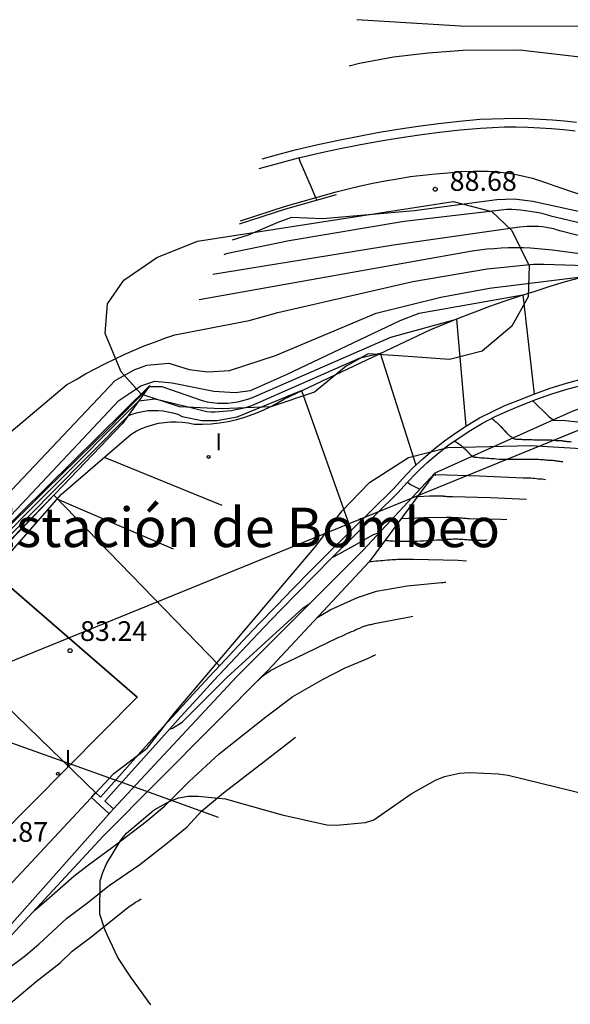
# Model space of a CAD drawing. Units: metres. Extents: x 575441 to 586885, y 4792932 to 4797538.
# Drawn here: x 584317 to 584338, y 4797461 to 4797499 of the extents above; entities that cross this region are included whole.
import ezdxf

# ---------------------------------------------------------------- set-up
doc = ezdxf.new("R2010")
doc.units = ezdxf.units.M
for name, color, linetype in [('020101', 3, 'CABEZA_TALUD'), ('020104', 34, 'Continuous'), ('020107', 3, 'Continuous'), ('020204', 9, 'Continuous'), ('020308', 9, 'Continuous'), ('060106', 9, 'BARANDILLA'), ('060108', 9, 'Continuous'), ('060113', 4, 'Continuous'), ('060136', 9, 'Continuous'), ('060144', 9, 'Continuous'), ('070105', 6, 'Continuous'), ('080304', 9, 'Continuous'), ('100106', 63, 'Continuous'), ('220104', 9, 'LINEA_ELECTRICA'), ('260101', 9, 'Continuous'), ('270204', 9, 'Continuous'), ('270304', 9, 'Continuous'), ('BORRAR', 7, 'Continuous')]:
    doc.layers.add(name, color=color, linetype=linetype)
doc.layers.add('020105', color=24, linetype='Continuous', lineweight=30)
doc.layers.add('zonasRestituir', color=1, linetype='Continuous', lineweight=35)
doc.styles.add('ARIAL', font='arial.ttf', dxfattribs={"height": 1})
doc.styles.add('ARIALI', font='ariali.ttf', dxfattribs={"height": 1})
doc.styles.add('ROMANS', font='romans__.ttf', dxfattribs={"height": 1})
doc.linetypes.add('BARANDILLA', pattern='A,1,[201,DONOSTI.shx,S=0.1,R=0,X=0,Y=0],1', length=2)
doc.linetypes.add('CABEZA_TALUD', pattern='A,0.1,[204,DONOSTI.shx,S=0.15,R=0,X=0,Y=0],0,0.2', length=0.3)
doc.linetypes.add('LINEA_ELECTRICA', pattern='A,7.5,-0.3,["E",Standard,S=0.25,R=0,X=-0.1,Y=-0.1],-0.3', length=8.1)

# ---------------------------------------------------------------- blocks, each defined once
blk = doc.blocks.new('COTAPU')
blk.add_circle((0, 0), 0.075)
blk = doc.blocks.new('REIND')
blk.add_circle((0, 0), 0.055)

msp = doc.modelspace()

# ---------------------------------------------------------------- linework, layer by layer
at = {"layer": '020101'}
for points in [[(584342.27, 4797485.22, 84.7), (584337.9, 4797483.67, 83.28), (584332.65, 4797481.31, 82.84)], [(584311.99, 4797474.59, 85.3), (584315.93, 4797478.87, 85.39), (584321.81, 4797484.64, 85.02)]]:
    msp.add_polyline3d(points, dxfattribs=at)
at = {"layer": '020104'}
for points in [[(584328.16, 4797491.7, 89), (584327.95, 4797492.18, 89), (584327.53, 4797493.16, 89), (584327.48, 4797493.3, 89)], [(584345.19, 4797491.94, 88.5), (584343.72, 4797490.04, 88.5), (584336.37, 4797491.64, 88.5), (584335.67, 4797491.73, 88.5), (584335, 4797491.71, 88.5), (584331.86, 4797491.29, 88.5), (584328.39, 4797490.99, 88.5), (584327.19, 4797491.04, 88.5), (584326.67, 4797490.85, 88.5), (584325.54, 4797490.37, 88.5), (584324.94, 4797490.18, 88.5)], [(584347.38, 4797484.88, 88), (584345.41, 4797488.62, 88), (584343.2, 4797489.5, 88), (584340.7, 4797490.22, 88), (584337.28, 4797491.03, 88), (584337.11, 4797491.08, 88), (584336.94, 4797491.13, 88), (584336.77, 4797491.17, 88), (584336.6, 4797491.21, 88), (584336.43, 4797491.24, 88), (584336.26, 4797491.27, 88), (584336.09, 4797491.29, 88), (584335.91, 4797491.31, 88), (584335.74, 4797491.33, 88), (584335.57, 4797491.34, 88), (584335.39, 4797491.34, 88), (584331.48, 4797490.88, 88), (584327.11, 4797490.15, 88), (584324.71, 4797489.65, 88), (584324.62, 4797489.62, 88)], [(584323.68, 4797487.92, 87), (584334.07, 4797489.77, 87), (584334.34, 4797489.81, 87), (584334.62, 4797489.84, 87), (584334.9, 4797489.86, 87), (584335.17, 4797489.88, 87), (584335.45, 4797489.89, 87), (584335.73, 4797489.89, 87), (584336.01, 4797489.89, 87), (584336.29, 4797489.88, 87), (584336.57, 4797489.86, 87), (584336.84, 4797489.83, 87), (584337.12, 4797489.8, 87), (584342.24, 4797489.12, 87), (584342.06, 4797485.44, 87)], [(584309.4, 4797476.17, 86.5), (584316.13, 4797482.55, 86.5), (584318.64, 4797484.67, 86.5), (584319, 4797484.88, 86.5), (584319.36, 4797485.09, 86.5), (584319.72, 4797485.28, 86.5), (584320.09, 4797485.47, 86.5), (584320.46, 4797485.65, 86.5), (584320.83, 4797485.83, 86.5), (584321.21, 4797485.99, 86.5), (584321.59, 4797486.15, 86.5), (584321.98, 4797486.3, 86.5), (584322.37, 4797486.44, 86.5), (584322.76, 4797486.57, 86.5), (584325.58, 4797487.12, 86.5), (584326.68, 4797487.42, 86.5), (584331.81, 4797488.6, 86.5), (584334.64, 4797489.08, 86.5), (584336.4, 4797489.26, 86.5), (584336.79, 4797489.26, 86.5), (584340.38, 4797489.15, 86.5), (584340.48, 4797485.32, 86.5)], [(584310.96, 4797474.73, 86), (584316.11, 4797480.26, 86), (584316.54, 4797480.67, 86), (584320.49, 4797484.83, 86), (584321.21, 4797485.24, 86), (584321.69, 4797485.42, 86), (584322.53, 4797485.49, 86), (584323.3, 4797485.25, 86), (584324.01, 4797485.17, 86), (584324.83, 4797485.22, 86), (584326.59, 4797485.79, 86), (584330.41, 4797487.4, 86), (584332.87, 4797488.01, 86), (584334.73, 4797488.35, 86), (584338.31, 4797488.79, 86), (584338.67, 4797485, 86)], [(584311.41, 4797474.32, 85.5), (584316.73, 4797479.93, 85.5), (584320.63, 4797484.07, 85.5), (584321.46, 4797484.63, 85.5), (584322, 4797484.81, 85.5), (584322.66, 4797484.75, 85.5), (584324.24, 4797484.43, 85.5), (584325.05, 4797484.38, 85.5), (584325.63, 4797484.46, 85.5), (584327, 4797485.07, 85.5), (584331.33, 4797487.12, 85.5), (584332.05, 4797487.4, 85.5), (584336, 4797488.09, 85.5), (584336.42, 4797484.32, 85.5)], [(584312.13, 4797474.45, 84.5), (584315.63, 4797478.29, 84.5), (584317.95, 4797480.61, 84.5), (584321.39, 4797484.06, 84.5), (584321.99, 4797484.14, 84.5), (584322.28, 4797484.08, 84.5), (584323.32, 4797483.82, 84.5), (584323.97, 4797483.66, 84.5), (584324.13, 4797483.65, 84.5), (584324.29, 4797483.65, 84.5), (584324.44, 4797483.66, 84.5), (584324.6, 4797483.67, 84.5), (584324.76, 4797483.68, 84.5), (584324.91, 4797483.7, 84.5), (584325.07, 4797483.73, 84.5), (584325.22, 4797483.76, 84.5), (584325.38, 4797483.8, 84.5), (584325.53, 4797483.84, 84.5), (584325.68, 4797483.89, 84.5), (584329.81, 4797485.7, 84.5), (584330.57, 4797485.87, 84.5), (584331.92, 4797481.61, 84.5)], [(584312.21, 4797474.37, 84), (584315.29, 4797477.74, 84), (584318.05, 4797480.54, 84), (584320.99, 4797483.5, 84), (584321.17, 4797483.57, 84), (584321.35, 4797483.62, 84), (584321.54, 4797483.66, 84), (584321.73, 4797483.69, 84), (584321.92, 4797483.7, 84), (584322.12, 4797483.69, 84), (584322.31, 4797483.68, 84), (584322.5, 4797483.65, 84), (584322.68, 4797483.6, 84), (584322.87, 4797483.55, 84), (584323.04, 4797483.47, 84), (584323.78, 4797483.32, 84), (584324.35, 4797483.32, 84), (584325.13, 4797483.45, 84), (584327.58, 4797484.45, 84), (584329.47, 4797479.13, 84)], [(584336.37, 4797484.06, 85.5), (584336.99, 4797483.45, 85.5), (584337.13, 4797483.35, 85.5), (584337.16, 4797483.33, 85.5), (584337.62, 4797483.31, 85.5), (584338.09, 4797483.26, 85.5)], [(584333.39, 4797482.54, 84.5), (584333.48, 4797482.48, 84.5), (584333.58, 4797482.41, 84.5), (584333.59, 4797482.41, 84.5), (584333.59, 4797482.4, 84.5), (584333.6, 4797482.4, 84.5), (584333.61, 4797482.39, 84.5), (584333.61, 4797482.38, 84.5), (584333.62, 4797482.38, 84.5), (584333.63, 4797482.37, 84.5), (584333.64, 4797482.37, 84.5), (584333.65, 4797482.36, 84.5), (584333.65, 4797482.35, 84.5), (584333.66, 4797482.35, 84.5), (584333.67, 4797482.34, 84.5), (584333.68, 4797482.33, 84.5), (584333.69, 4797482.32, 84.5), (584333.7, 4797482.32, 84.5), (584333.7, 4797482.31, 84.5), (584333.71, 4797482.31, 84.5), (584333.71, 4797482.3, 84.5), (584333.72, 4797482.3, 84.5), (584333.72, 4797482.29, 84.5), (584333.73, 4797482.29, 84.5), (584333.73, 4797482.28, 84.5), (584333.74, 4797482.27, 84.5), (584333.75, 4797482.26, 84.5), (584333.76, 4797482.25, 84.5), (584333.77, 4797482.24, 84.5), (584333.78, 4797482.24, 84.5), (584333.79, 4797482.24, 84.5), (584333.8, 4797482.23, 84.5), (584333.8, 4797482.22, 84.5), (584333.81, 4797482.22, 84.5), (584333.82, 4797482.21, 84.5), (584333.83, 4797482.2, 84.5), (584333.83, 4797482.19, 84.5), (584333.84, 4797482.19, 84.5), (584333.85, 4797482.18, 84.5), (584333.85, 4797482.17, 84.5), (584333.86, 4797482.16, 84.5), (584333.87, 4797482.15, 84.5), (584333.89, 4797482.13, 84.5), (584333.9, 4797482.12, 84.5), (584333.91, 4797482.11, 84.5), (584333.92, 4797482.1, 84.5), (584333.93, 4797482.09, 84.5), (584333.94, 4797482.08, 84.5), (584333.96, 4797482.06, 84.5), (584333.97, 4797482.05, 84.5), (584333.98, 4797482.04, 84.5), (584333.98, 4797482.03, 84.5), (584333.99, 4797482.02, 84.5), (584334, 4797482.01, 84.5), (584334.01, 4797482, 84.5), (584334.02, 4797481.99, 84.5), (584334.03, 4797481.99, 84.5), (584334.04, 4797481.98, 84.5), (584334.05, 4797481.98, 84.5), (584334.05, 4797481.97, 84.5), (584334.06, 4797481.97, 84.5), (584334.06, 4797481.96, 84.5), (584334.07, 4797481.96, 84.5), (584334.08, 4797481.95, 84.5), (584334.09, 4797481.95, 84.5), (584334.1, 4797481.94, 84.5), (584334.11, 4797481.93, 84.5), (584334.12, 4797481.93, 84.5), (584334.13, 4797481.93, 84.5), (584334.14, 4797481.93, 84.5), (584334.15, 4797481.92, 84.5), (584334.16, 4797481.92, 84.5), (584334.17, 4797481.92, 84.5), (584334.18, 4797481.92, 84.5), (584334.25, 4797481.92, 84.5), (584334.33, 4797481.91, 84.5), (584334.4, 4797481.9, 84.5), (584334.47, 4797481.89, 84.5), (584334.55, 4797481.89, 84.5), (584334.62, 4797481.88, 84.5), (584334.7, 4797481.88, 84.5), (584334.77, 4797481.87, 84.5), (584334.84, 4797481.87, 84.5), (584334.92, 4797481.87, 84.5), (584334.99, 4797481.86, 84.5), (584335.09, 4797481.85, 84.5), (584335.2, 4797481.85, 84.5), (584335.3, 4797481.85, 84.5), (584335.41, 4797481.85, 84.5), (584335.51, 4797481.84, 84.5), (584335.62, 4797481.84, 84.5), (584335.72, 4797481.84, 84.5), (584335.83, 4797481.84, 84.5), (584335.93, 4797481.84, 84.5), (584336.04, 4797481.84, 84.5), (584336.15, 4797481.84, 84.5), (584336.22, 4797481.84, 84.5), (584336.28, 4797481.84, 84.5), (584336.34, 4797481.84, 84.5), (584336.4, 4797481.84, 84.5), (584336.46, 4797481.84, 84.5), (584336.53, 4797481.84, 84.5), (584336.59, 4797481.84, 84.5), (584336.65, 4797481.83, 84.5), (584336.71, 4797481.83, 84.5), (584336.77, 4797481.83, 84.5), (584336.83, 4797481.82, 84.5), (584336.87, 4797481.82, 84.5), (584336.91, 4797481.82, 84.5), (584336.95, 4797481.81, 84.5), (584336.99, 4797481.81, 84.5), (584337.03, 4797481.81, 84.5), (584337.06, 4797481.8, 84.5), (584337.1, 4797481.8, 84.5), (584337.14, 4797481.8, 84.5), (584337.18, 4797481.79, 84.5), (584337.22, 4797481.79, 84.5), (584337.26, 4797481.78, 84.5), (584337.31, 4797481.78, 84.5), (584337.35, 4797481.77, 84.5), (584337.4, 4797481.77, 84.5), (584337.44, 4797481.76, 84.5), (584337.48, 4797481.76, 84.5), (584337.51, 4797481.75, 84.5)], [(584332.6, 4797481.26, 84), (584332.64, 4797481.26, 84), (584332.65, 4797481.26, 84), (584332.66, 4797481.25, 84), (584332.67, 4797481.25, 84), (584332.67, 4797481.24, 84), (584332.68, 4797481.24, 84), (584332.68, 4797481.25, 84), (584332.69, 4797481.25, 84), (584332.69, 4797481.26, 84), (584334.35, 4797481.21, 84), (584336.01, 4797481.14, 84), (584336.09, 4797481.14, 84), (584336.16, 4797481.13, 84), (584336.23, 4797481.13, 84), (584336.3, 4797481.13, 84), (584336.37, 4797481.12, 84), (584336.44, 4797481.12, 84), (584336.51, 4797481.11, 84), (584336.58, 4797481.1, 84), (584336.65, 4797481.1, 84), (584336.72, 4797481.09, 84), (584336.79, 4797481.08, 84), (584336.85, 4797481.07, 84)], [(584331.6, 4797480.96, 84), (584331.65, 4797480.94, 84), (584331.72, 4797480.88, 84), (584332.07, 4797480.7, 84)], [(584312.3, 4797474.29, 83.5), (584314.94, 4797477.18, 83.5), (584318.15, 4797480.47, 83.5), (584324.46, 4797473.98, 83.5)], [(584332, 4797480.42, 83.5), (584332.44, 4797480.45, 83.5), (584332.87, 4797480.45, 83.5), (584332.89, 4797480.45, 83.5), (584332.9, 4797480.45, 83.5), (584332.91, 4797480.45, 83.5), (584332.93, 4797480.45, 83.5), (584332.94, 4797480.45, 83.5), (584332.96, 4797480.45, 83.5), (584332.97, 4797480.44, 83.5), (584332.98, 4797480.44, 83.5), (584333, 4797480.44, 83.5), (584333.01, 4797480.44, 83.5), (584333.02, 4797480.44, 83.5), (584333.05, 4797480.44, 83.5), (584333.07, 4797480.44, 83.5), (584333.1, 4797480.43, 83.5), (584333.13, 4797480.43, 83.5), (584333.15, 4797480.43, 83.5), (584333.18, 4797480.43, 83.5), (584333.2, 4797480.43, 83.5), (584333.23, 4797480.42, 83.5), (584333.26, 4797480.42, 83.5), (584333.28, 4797480.42, 83.5), (584333.31, 4797480.42, 83.5), (584333.32, 4797480.42, 83.5), (584334.76, 4797480.38, 83.5), (584336.13, 4797480.32, 83.5)], [(584331.38, 4797479.59, 83), (584332.23, 4797479.63, 83), (584333.09, 4797479.64, 83), (584333.12, 4797479.64, 83), (584333.14, 4797479.64, 83), (584333.17, 4797479.64, 83), (584333.2, 4797479.64, 83), (584333.22, 4797479.64, 83), (584333.25, 4797479.64, 83), (584333.28, 4797479.64, 83), (584333.31, 4797479.63, 83), (584333.33, 4797479.63, 83), (584333.36, 4797479.63, 83), (584333.39, 4797479.63, 83), (584333.44, 4797479.63, 83), (584333.49, 4797479.62, 83), (584333.54, 4797479.62, 83), (584333.59, 4797479.61, 83), (584333.64, 4797479.61, 83), (584333.69, 4797479.61, 83), (584333.74, 4797479.6, 83), (584333.79, 4797479.6, 83), (584333.84, 4797479.6, 83), (584333.89, 4797479.59, 83), (584333.94, 4797479.59, 83), (584333.95, 4797479.59, 83), (584335.16, 4797479.56, 83), (584335.38, 4797479.55, 83)], [(584330.53, 4797479.04, 83.5), (584330.28, 4797478.95, 83.5), (584329.68, 4797478.61, 83.5), (584328.99, 4797478.23, 83.5), (584328.73, 4797478.09, 83.5)], [(584333.85, 4797477.97, 82), (584333.53, 4797477.99, 82), (584331.83, 4797478.03, 82), (584331.76, 4797478.03, 82), (584331.69, 4797478.03, 82), (584331.63, 4797478.03, 82), (584331.56, 4797478.03, 82), (584331.49, 4797478.03, 82), (584331.43, 4797478.03, 82), (584331.36, 4797478.03, 82), (584331.29, 4797478.03, 82), (584331.23, 4797478.03, 82), (584331.16, 4797478.02, 82), (584331.1, 4797478.02, 82), (584331.01, 4797478.01, 82), (584330.93, 4797478, 82), (584330.84, 4797478, 82), (584330.75, 4797477.99, 82), (584330.66, 4797477.98, 82), (584330.58, 4797477.98, 82), (584330.49, 4797477.97, 82), (584330.4, 4797477.96, 82), (584330.31, 4797477.95, 82), (584330.23, 4797477.94, 82), (584330.14, 4797477.93, 82)], [(584328.18, 4797475.83, 81.5), (584328.17, 4797475.82, 81.5), (584328.67, 4797476.11, 81.5), (584329.7, 4797476.58, 81.5), (584330.43, 4797476.82, 81.5), (584331.59, 4797477.02, 81.5), (584332.9, 4797477.15, 81.5), (584332.96, 4797477.15, 81.5), (584333.02, 4797477.16, 81.5), (584333.03, 4797477.16, 81.5), (584333.06, 4797477.16, 81.5)], [(584322.55, 4797471.57, 83), (584322.63, 4797471.6, 83), (584322.67, 4797471.61, 83), (584323.04, 4797471.84, 83), (584324.73, 4797473.54, 83), (584327.63, 4797476.17, 83), (584327.91, 4797476.37, 83)], [(584325.82, 4797473.34, 81), (584326.15, 4797473.64, 81), (584326.4, 4797473.81, 81), (584326.82, 4797474.02, 81), (584327.72, 4797474.45, 81), (584329, 4797475.07, 81), (584329.08, 4797475.1, 81), (584329.16, 4797475.14, 81), (584329.24, 4797475.18, 81), (584329.32, 4797475.22, 81), (584329.4, 4797475.25, 81), (584329.48, 4797475.29, 81), (584329.56, 4797475.32, 81), (584329.64, 4797475.36, 81), (584329.72, 4797475.39, 81), (584329.8, 4797475.42, 81), (584329.88, 4797475.46, 81), (584329.92, 4797475.48, 81), (584329.96, 4797475.49, 81), (584330, 4797475.51, 81), (584330.05, 4797475.52, 81), (584330.09, 4797475.53, 81), (584330.13, 4797475.54, 81), (584330.18, 4797475.55, 81), (584330.22, 4797475.56, 81), (584330.26, 4797475.57, 81), (584330.31, 4797475.58, 81), (584330.35, 4797475.59, 81), (584331.76, 4797475.86, 81), (584331.81, 4797475.87, 81)], [(584312.39, 4797474.21, 83), (584313.14, 4797475.09, 83), (584313.65, 4797475.06, 83), (584319.79, 4797469.11, 83)], [(584317.42, 4797464.68, 80.5), (584317.97, 4797465.16, 80.5), (584318.91, 4797465.98, 80.5), (584319.42, 4797466.37, 80.5), (584320.44, 4797467.12, 80.5), (584321.67, 4797468.06, 80.5), (584322.36, 4797468.64, 80.5), (584323.32, 4797469.6, 80.5), (584324.44, 4797470.64, 80.5), (584326.22, 4797472.04, 80.5), (584327.24, 4797472.82, 80.5), (584328.4, 4797473.48, 80.5), (584329.24, 4797473.91, 80.5), (584330.06, 4797474.25, 80.5), (584330.25, 4797474.34, 80.5), (584330.26, 4797474.35, 80.5), (584330.27, 4797474.35, 80.5), (584330.29, 4797474.36, 80.5), (584330.3, 4797474.36, 80.5), (584330.31, 4797474.37, 80.5), (584330.32, 4797474.37, 80.5), (584330.33, 4797474.38, 80.5), (584330.34, 4797474.38, 80.5), (584330.36, 4797474.39, 80.5), (584330.37, 4797474.39, 80.5), (584330.38, 4797474.4, 80.5), (584330.39, 4797474.41, 80.5)], [(584312.81, 4797458.56, 79.5), (584314.29, 4797459.6, 79.5), (584316.6, 4797461.23, 79.5), (584317.48, 4797461.97, 79.5), (584318.4, 4797462.69, 79.5), (584318.85, 4797463.13, 79.5), (584319.51, 4797463.63, 79.5), (584320.96, 4797464.78, 79.5), (584321.06, 4797464.85, 79.5), (584321.16, 4797464.92, 79.5), (584321.26, 4797464.99, 79.5), (584321.36, 4797465.05, 79.5), (584321.47, 4797465.12, 79.5)]]:
    msp.add_polyline3d(points, dxfattribs=at)
at = {"layer": '020105'}
for points in [[(584344.72, 4797485.35, 87.5), (584343.86, 4797488.88, 87.5), (584337.45, 4797490.52, 87.5), (584337.31, 4797490.56, 87.5), (584337.17, 4797490.6, 87.5), (584337.02, 4797490.63, 87.5), (584336.88, 4797490.66, 87.5), (584336.74, 4797490.68, 87.5), (584336.59, 4797490.69, 87.5), (584336.45, 4797490.7, 87.5), (584336.3, 4797490.7, 87.5), (584336.16, 4797490.69, 87.5), (584336.01, 4797490.68, 87.5), (584335.87, 4797490.67, 87.5), (584331.07, 4797489.98, 87.5), (584324.2, 4797488.87, 87.5)], [(584312.04, 4797474.54, 85), (584315.98, 4797478.84, 85), (584317.85, 4797480.68, 85), (584320.23, 4797483.01, 85), (584321.79, 4797484.61, 85), (584322.26, 4797484.61, 85), (584323.8, 4797484.08, 85), (584323.99, 4797484.03, 85), (584324.18, 4797484, 85), (584324.38, 4797483.98, 85), (584324.57, 4797483.98, 85), (584324.77, 4797483.98, 85), (584324.96, 4797484, 85), (584325.15, 4797484.03, 85), (584325.34, 4797484.07, 85), (584325.53, 4797484.12, 85), (584325.71, 4797484.19, 85), (584325.89, 4797484.26, 85), (584330.97, 4797486.49, 85), (584333.47, 4797487.17, 85), (584333.83, 4797483.1, 85)], [(584334.8, 4797483.39, 85), (584334.81, 4797483.39, 85), (584334.82, 4797483.39, 85), (584334.83, 4797483.38, 85), (584334.84, 4797483.37, 85), (584334.84, 4797483.36, 85), (584334.85, 4797483.36, 85), (584334.86, 4797483.35, 85), (584334.87, 4797483.34, 85), (584334.88, 4797483.34, 85), (584334.89, 4797483.33, 85), (584334.9, 4797483.32, 85), (584334.91, 4797483.31, 85), (584334.92, 4797483.3, 85), (584334.93, 4797483.29, 85), (584334.94, 4797483.28, 85), (584334.95, 4797483.28, 85), (584334.96, 4797483.27, 85), (584334.97, 4797483.26, 85), (584334.98, 4797483.25, 85), (584335, 4797483.24, 85), (584335.01, 4797483.23, 85), (584335.03, 4797483.22, 85), (584335.04, 4797483.2, 85), (584335.05, 4797483.19, 85), (584335.07, 4797483.18, 85), (584335.08, 4797483.17, 85), (584335.09, 4797483.15, 85), (584335.1, 4797483.14, 85), (584335.12, 4797483.13, 85), (584335.13, 4797483.11, 85), (584335.14, 4797483.1, 85), (584335.16, 4797483.08, 85), (584335.18, 4797483.05, 85), (584335.21, 4797483.03, 85), (584335.23, 4797483, 85), (584335.25, 4797482.98, 85), (584335.28, 4797482.95, 85), (584335.3, 4797482.93, 85), (584335.32, 4797482.9, 85), (584335.35, 4797482.88, 85), (584335.37, 4797482.85, 85), (584335.4, 4797482.83, 85), (584335.41, 4797482.81, 85), (584335.42, 4797482.8, 85), (584335.44, 4797482.79, 85), (584335.45, 4797482.77, 85), (584335.47, 4797482.76, 85), (584335.48, 4797482.75, 85), (584335.5, 4797482.74, 85), (584335.51, 4797482.72, 85), (584335.53, 4797482.71, 85), (584335.54, 4797482.7, 85), (584335.56, 4797482.69, 85), (584335.56, 4797482.68, 85), (584335.57, 4797482.68, 85), (584335.57, 4797482.67, 85), (584335.58, 4797482.67, 85), (584335.59, 4797482.66, 85), (584335.6, 4797482.66, 85), (584335.6, 4797482.65, 85), (584335.61, 4797482.65, 85), (584335.62, 4797482.65, 85), (584335.62, 4797482.64, 85), (584335.63, 4797482.64, 85), (584335.64, 4797482.63, 85), (584335.65, 4797482.63, 85), (584335.66, 4797482.62, 85), (584335.67, 4797482.62, 85), (584335.68, 4797482.62, 85), (584335.69, 4797482.62, 85), (584335.73, 4797482.61, 85), (584335.77, 4797482.61, 85), (584335.81, 4797482.61, 85), (584335.86, 4797482.6, 85), (584335.9, 4797482.6, 85), (584335.94, 4797482.6, 85), (584335.98, 4797482.59, 85), (584336.03, 4797482.59, 85), (584336.07, 4797482.59, 85), (584336.11, 4797482.59, 85), (584336.16, 4797482.59, 85), (584336.22, 4797482.59, 85), (584336.29, 4797482.59, 85), (584336.35, 4797482.59, 85), (584336.41, 4797482.58, 85), (584336.47, 4797482.58, 85), (584336.54, 4797482.58, 85), (584336.6, 4797482.58, 85), (584336.66, 4797482.58, 85), (584336.72, 4797482.58, 85), (584336.79, 4797482.58, 85), (584336.85, 4797482.58, 85), (584336.89, 4797482.58, 85), (584336.93, 4797482.58, 85), (584336.96, 4797482.58, 85), (584337, 4797482.58, 85), (584337.04, 4797482.58, 85), (584337.07, 4797482.58, 85), (584337.11, 4797482.57, 85), (584337.15, 4797482.57, 85), (584337.18, 4797482.57, 85), (584337.22, 4797482.57, 85), (584337.25, 4797482.56, 85), (584337.28, 4797482.56, 85), (584337.3, 4797482.56, 85), (584337.33, 4797482.56, 85), (584337.35, 4797482.56, 85), (584337.37, 4797482.56, 85), (584337.4, 4797482.55, 85), (584337.42, 4797482.55, 85), (584337.44, 4797482.55, 85), (584337.47, 4797482.55, 85), (584337.49, 4797482.55, 85), (584337.51, 4797482.54, 85), (584337.54, 4797482.54, 85), (584337.56, 4797482.53, 85), (584337.59, 4797482.53, 85), (584337.62, 4797482.53, 85), (584337.64, 4797482.53, 85), (584337.67, 4797482.52, 85), (584337.69, 4797482.52, 85), (584337.72, 4797482.52, 85), (584337.75, 4797482.52, 85), (584337.77, 4797482.51, 85), (584337.8, 4797482.51, 85), (584337.84, 4797482.5, 85)], [(584330.75, 4797478.76, 82.5), (584330.81, 4797478.75, 82.5), (584330.88, 4797478.75, 82.5), (584330.94, 4797478.74, 82.5), (584331, 4797478.74, 82.5), (584331.06, 4797478.74, 82.5), (584331.13, 4797478.73, 82.5), (584331.19, 4797478.73, 82.5), (584331.25, 4797478.72, 82.5), (584331.31, 4797478.72, 82.5), (584331.38, 4797478.72, 82.5), (584331.44, 4797478.72, 82.5), (584331.46, 4797478.72, 82.5), (584331.49, 4797478.72, 82.5), (584331.51, 4797478.72, 82.5), (584331.54, 4797478.72, 82.5), (584331.56, 4797478.72, 82.5), (584331.59, 4797478.72, 82.5), (584331.61, 4797478.72, 82.5), (584331.64, 4797478.72, 82.5), (584331.66, 4797478.72, 82.5), (584331.69, 4797478.72, 82.5), (584331.71, 4797478.72, 82.5), (584331.84, 4797478.73, 82.5), (584331.97, 4797478.73, 82.5), (584332.09, 4797478.74, 82.5), (584332.22, 4797478.74, 82.5), (584332.34, 4797478.75, 82.5), (584332.47, 4797478.75, 82.5), (584332.59, 4797478.76, 82.5), (584332.72, 4797478.77, 82.5), (584332.84, 4797478.78, 82.5), (584332.97, 4797478.78, 82.5), (584333.09, 4797478.79, 82.5), (584333.13, 4797478.8, 82.5), (584333.18, 4797478.8, 82.5), (584333.23, 4797478.8, 82.5), (584333.28, 4797478.8, 82.5), (584333.33, 4797478.81, 82.5), (584333.38, 4797478.81, 82.5), (584333.42, 4797478.81, 82.5), (584333.47, 4797478.81, 82.5), (584333.52, 4797478.81, 82.5), (584333.57, 4797478.8, 82.5), (584333.62, 4797478.8, 82.5), (584333.67, 4797478.8, 82.5), (584333.72, 4797478.8, 82.5), (584333.78, 4797478.79, 82.5), (584333.83, 4797478.79, 82.5), (584333.88, 4797478.79, 82.5), (584333.93, 4797478.78, 82.5), (584333.98, 4797478.78, 82.5), (584334.04, 4797478.78, 82.5), (584334.09, 4797478.78, 82.5), (584334.14, 4797478.77, 82.5), (584334.19, 4797478.77, 82.5), (584334.22, 4797478.76, 82.5), (584334.26, 4797478.76, 82.5), (584334.29, 4797478.76, 82.5), (584334.33, 4797478.76, 82.5), (584334.36, 4797478.76, 82.5), (584334.4, 4797478.76, 82.5), (584334.44, 4797478.76, 82.5), (584334.47, 4797478.76, 82.5), (584334.51, 4797478.76, 82.5), (584334.54, 4797478.76, 82.5), (584334.58, 4797478.76, 82.5), (584334.59, 4797478.77, 82.5), (584334.62, 4797478.76, 82.5)], [(584313.16, 4797460.12, 80), (584313.84, 4797460.58, 80), (584314.71, 4797461.16, 80), (584315.21, 4797461.57, 80), (584316.23, 4797462.33, 80), (584317.08, 4797462.97, 80), (584317.58, 4797463.4, 80), (584318.63, 4797464.37, 80), (584319.45, 4797464.98, 80), (584320.26, 4797465.63, 80), (584321.43, 4797466.42, 80), (584322.42, 4797467.2, 80), (584323.22, 4797467.86, 80), (584323.77, 4797468.46, 80), (584324.61, 4797469.15, 80), (584326.15, 4797470.34, 80), (584327.35, 4797471.27, 80)]]:
    msp.add_polyline3d(points, dxfattribs=at)
at = {"layer": '020107'}
msp.add_polyline3d([(584321.81, 4797484.64, 85.02), (584320.77, 4797483.2, 83.72), (584313.93, 4797476.07, 83.13), (584312.41, 4797474.19, 82.87)], dxfattribs=at)
at = {"layer": '060106'}
msp.add_polyline3d([(584328.89, 4797492.01, 89), (584329.35, 4797492.13, 88.98), (584329.82, 4797492.24, 88.96), (584330.29, 4797492.34, 88.95), (584330.76, 4797492.43, 88.93), (584331.23, 4797492.51, 88.92), (584331.71, 4797492.59, 88.91), (584332.19, 4797492.65, 88.91), (584332.67, 4797492.7, 88.9), (584333.14, 4797492.74, 88.9), (584333.62, 4797492.78, 88.9), (584334.1, 4797492.8, 88.9), (584334.39, 4797492.8, 88.91), (584334.67, 4797492.8, 88.91), (584334.96, 4797492.78, 88.91), (584335.24, 4797492.75, 88.91), (584335.52, 4797492.71, 88.9), (584335.8, 4797492.66, 88.89), (584336.08, 4797492.6, 88.88), (584336.36, 4797492.53, 88.87), (584336.63, 4797492.44, 88.85), (584336.9, 4797492.35, 88.83), (584337.17, 4797492.25, 88.81), (584346.52, 4797489.1, 88.62)], dxfattribs=at)
at = {"layer": '060108'}
msp.add_polyline3d([(584325.96, 4797492.9, 88.75), (584326.71, 4797493.1, 88.79), (584327.46, 4797493.3, 88.82), (584328.22, 4797493.48, 88.85), (584328.98, 4797493.65, 88.87), (584329.75, 4797493.8, 88.89), (584330.52, 4797493.94, 88.9), (584331.29, 4797494.07, 88.9), (584332.06, 4797494.18, 88.9), (584332.83, 4797494.28, 88.9), (584333.61, 4797494.37, 88.89), (584334.39, 4797494.44, 88.88), (584334.84, 4797494.46, 88.87), (584335.29, 4797494.48, 88.86), (584335.74, 4797494.48, 88.85), (584336.19, 4797494.47, 88.84), (584336.64, 4797494.45, 88.82), (584337.09, 4797494.42, 88.81), (584337.54, 4797494.38, 88.79), (584337.99, 4797494.33, 88.77)], dxfattribs=at)
at = {"layer": '060113'}
msp.add_polyline3d([(584326.08, 4797493.27, 88.75), (584326.62, 4797493.42, 88.79), (584327.38, 4797493.62, 88.82), (584328.15, 4797493.8, 88.85), (584328.92, 4797493.97, 88.87), (584329.69, 4797494.12, 88.89), (584330.46, 4797494.27, 88.9), (584331.24, 4797494.39, 88.9), (584332.01, 4797494.51, 88.9), (584332.79, 4797494.61, 88.9), (584333.58, 4797494.7, 88.89), (584334.36, 4797494.77, 88.88), (584334.83, 4797494.79, 88.87), (584335.28, 4797494.8, 88.86), (584335.74, 4797494.81, 88.85), (584336.2, 4797494.8, 88.84), (584336.66, 4797494.78, 88.82), (584337.12, 4797494.75, 88.81), (584337.58, 4797494.71, 88.79), (584338.03, 4797494.66, 88.77)], dxfattribs=at)
at = {"layer": '060136'}
for points in [[(584326.9, 4797484.13, 83.88), (584332.49, 4797486.77, 84.82), (584333.05, 4797487, 84.92), (584333.61, 4797487.23, 85.02), (584334.18, 4797487.45, 85.13), (584334.74, 4797487.66, 85.24), (584335.32, 4797487.86, 85.35), (584335.89, 4797488.06, 85.47), (584336.46, 4797488.24, 85.59), (584337.04, 4797488.42, 85.72), (584337.62, 4797488.6, 85.84), (584338.2, 4797488.76, 85.97)], [(584312.67, 4797473.95, 82.89), (584318.44, 4797480.51, 83.53), (584321.09, 4797482.8, 83.62), (584321.28, 4797482.91, 83.65), (584321.49, 4797483.01, 83.67), (584321.7, 4797483.09, 83.69), (584321.91, 4797483.15, 83.71), (584322.14, 4797483.21, 83.72), (584322.36, 4797483.24, 83.73), (584322.59, 4797483.26, 83.74), (584322.81, 4797483.26, 83.74), (584323.04, 4797483.25, 83.74), (584323.26, 4797483.22, 83.73), (584323.49, 4797483.18, 83.72), (584323.81, 4797483.18, 83.75), (584324.14, 4797483.19, 83.78), (584324.46, 4797483.23, 83.81), (584324.79, 4797483.28, 83.83), (584325.11, 4797483.35, 83.85), (584325.42, 4797483.44, 83.86), (584325.73, 4797483.55, 83.87), (584326.03, 4797483.67, 83.88), (584326.33, 4797483.81, 83.88), (584326.62, 4797483.96, 83.88), (584326.9, 4797484.13, 83.88)]]:
    msp.add_polyline3d(points, dxfattribs=at)
at = {"layer": '060144'}
msp.add_polyline3d([(584325.26, 4797490.91, 87.23), (584326.96, 4797491.47, 87.15), (584328.89, 4797492.01, 87.16)], dxfattribs=at)
at = {"layer": '070105'}
for points in [[(584325.21, 4797490.79, 87.16), (584326.98, 4797491.37, 87.08), (584328.91, 4797491.91, 87.1)], [(584319.93, 4797468.99, 83.21), (584322.19, 4797471.52, 83.27), (584322.81, 4797472.2, 83.34), (584323.44, 4797472.89, 83.4), (584324.06, 4797473.57, 83.46), (584324.7, 4797474.24, 83.52), (584325.33, 4797474.92, 83.58), (584325.97, 4797475.59, 83.64), (584326.61, 4797476.25, 83.7), (584327.26, 4797476.92, 83.75), (584327.91, 4797477.58, 83.81), (584328.56, 4797478.24, 83.87), (584331.08, 4797480.71, 84.22), (584331.43, 4797481.11, 84.34), (584331.8, 4797481.5, 84.46), (584332.19, 4797481.86, 84.57), (584332.59, 4797482.21, 84.69), (584333.01, 4797482.54, 84.8), (584333.44, 4797482.85, 84.91), (584333.89, 4797483.14, 85.01), (584334.35, 4797483.41, 85.11), (584334.82, 4797483.65, 85.2), (584335.31, 4797483.88, 85.3), (584335.8, 4797484.08, 85.38), (584336.41, 4797484.32, 85.49), (584337.03, 4797484.54, 85.62), (584337.66, 4797484.74, 85.75), (584338.3, 4797484.91, 85.9)], [(584320.09, 4797468.83, 83.21), (584322.36, 4797471.36, 83.27), (584322.98, 4797472.05, 83.34), (584323.6, 4797472.73, 83.4), (584324.23, 4797473.41, 83.46), (584324.86, 4797474.09, 83.52), (584325.5, 4797474.76, 83.58), (584326.13, 4797475.43, 83.64), (584326.77, 4797476.1, 83.7), (584327.42, 4797476.76, 83.75), (584328.07, 4797477.42, 83.81), (584328.72, 4797478.08, 83.87), (584331.24, 4797480.56, 84.22), (584331.6, 4797480.96, 84.34), (584331.96, 4797481.34, 84.46), (584332.34, 4797481.7, 84.57), (584332.73, 4797482.04, 84.69), (584333.14, 4797482.36, 84.8), (584333.57, 4797482.66, 84.91), (584334.01, 4797482.95, 85.01), (584334.46, 4797483.21, 85.11), (584334.92, 4797483.45, 85.2), (584335.4, 4797483.67, 85.3), (584335.88, 4797483.87, 85.38), (584336.49, 4797484.11, 85.49), (584337.1, 4797484.33, 85.62), (584337.72, 4797484.52, 85.75), (584338.35, 4797484.69, 85.9)], [(584332.65, 4797481.31, 82.84), (584330.15, 4797477.94, 81.79), (584326.29, 4797473.81, 81.12), (584320.03, 4797467.5, 81.49), (584315.43, 4797462.55, 81.46), (584312.2, 4797459.1, 80.27), (584314.22, 4797457.35, 78.78), (584313.67, 4797456.5, 78.22), (584311.51, 4797458.29, 79.82), (584309.22, 4797455.91, 78.29)], [(584320.42, 4797468.54, 81.61), (584325.12, 4797473.58, 81.5), (584329.92, 4797478.38, 82.04), (584332.65, 4797481.31, 82.84)], [(584319.74, 4797469.16, 82.91), (584319.58, 4797468.99, 82.91)], [(584319.93, 4797468.99, 83.21), (584319.74, 4797469.16, 82.91)], [(584320.25, 4797468.36, 82.93), (584319.58, 4797468.99, 82.91)], [(584320.42, 4797468.54, 82.93), (584320.09, 4797468.83, 83.21)], [(584320.42, 4797468.54, 81.61), (584309.22, 4797455.91, 78.29)]]:
    msp.add_polyline3d(points, dxfattribs=at)
at = {"layer": '100106'}
for points in [[(584339.73, 4797498.3, 95.77), (584333.62, 4797498.31, 95.77), (584329.68, 4797498.56, 89.02)], [(584326.41, 4797483.83, 89.78), (584324.52, 4797483.76, 89.78), (584322.93, 4797483.83, 89.8), (584321.48, 4797484.31, 89.83), (584320.71, 4797485.16, 90.01), (584320.11, 4797486.62, 90.28), (584320.2, 4797487.75, 90.59), (584320.82, 4797488.65, 90.92), (584322.07, 4797489.52, 90.93), (584323.62, 4797490.14, 90.93), (584333.35, 4797491.64, 91.1), (584334.82, 4797491.27, 91.1), (584335.57, 4797490.54, 91.1), (584336.24, 4797489.2, 91.1), (584336.2, 4797488.02, 91.1), (584335.58, 4797486.9, 91.04), (584334.45, 4797485.95, 90.99), (584333.21, 4797485.64, 90.83), (584331.63, 4797485.75, 90.8), (584330.11, 4797485.85, 90.56), (584329.28, 4797485.38, 90.54), (584328.07, 4797484.39, 90.54), (584326.41, 4797483.83, 89.78)], [(584312.73, 4797461.63, 83.19), (584320.43, 4797469.89, 85.62), (584321.7, 4797470.85, 85.62), (584322.72, 4797472.16, 85.62), (584328.12, 4797478.53, 86.82), (584329.11, 4797479.86, 87.11), (584330.16, 4797480.95, 87.22), (584331.65, 4797481.91, 87.3), (584333.14, 4797482.29, 87.3), (584334.72, 4797482.32, 87.32), (584336.3, 4797482.36, 87.32), (584342.9, 4797481.97, 91.47)], [(584320.19, 4797463.73, 79.74), (584320.09, 4797463.96, 79.91), (584319.9, 4797464.54, 80.27), (584319.92, 4797465.8, 80.8), (584320.02, 4797466.12, 80.89), (584320.16, 4797466.45, 80.98), (584320.7, 4797467.35, 81.18), (584320.92, 4797467.62, 81.21), (584321.97, 4797468.5, 81.15), (584322.56, 4797468.84, 81.09), (584322.9, 4797468.96, 80.96), (584323.26, 4797469.02, 80.8), (584323.64, 4797469.02, 80.61), (584324.68, 4797468.92, 80.04), (584324.99, 4797468.83, 79.85)]]:
    msp.add_polyline3d(points, dxfattribs=at)
at = {"layer": '220104'}
for points in [[(584313.7, 4797473.01, 87.06), (584353.78, 4797489.34, 99.23)], [(584315.33, 4797471.49, 84.69), (584320.77, 4797469.54, 81.78)], [(584320.77, 4797469.54, 81.78), (584324.41, 4797468.23, 81.95)]]:
    msp.add_polyline3d(points, dxfattribs=at)
at = {"layer": '260101'}
for points in [[(584329.39, 4797496.81, 88.53), (584329.78, 4797496.91, 88.53), (584331.07, 4797497.15, 88.51), (584332.39, 4797497.3, 88.47), (584333.73, 4797497.4, 88.47)], [(584333.72, 4797497.4, 88.47), (584335.88, 4797497.41, 88.42), (584338.06, 4797497.16, 88.27), (584340.08, 4797496.8, 88.07), (584342.35, 4797496.04, 87.76), (584344.03, 4797495.37, 87.73), (584345.83, 4797494.48, 87.78), (584347.88, 4797493.24, 87.92), (584350.54, 4797491.1, 87.76), (584352.92, 4797488.85, 87.76), (584355.56, 4797486.02, 87.27), (584356.7, 4797484.52, 87.23)], [(584320.07, 4797481.92, 83.59), (584324.55, 4797480.1, 83.69)], [(584322.71, 4797478.42, 83.69), (584318.28, 4797480.32, 83.51)]]:
    msp.add_polyline3d(points, dxfattribs=at)
at = {"layer": 'BORRAR'}
for points in [[(584324.99, 4797468.83, 79.85), (584326.84, 4797468.32, 78.73), (584328.54, 4797467.94, 77.98), (584328.91, 4797467.92, 77.87), (584330.01, 4797468.02, 77.61), (584330.33, 4797468.13, 77.56), (584331.75, 4797469.11, 77.55), (584332.67, 4797469.63, 77.52), (584333.02, 4797469.77, 77.52), (584333.59, 4797469.9, 77.49), (584333.96, 4797469.92, 77.45), (584335.06, 4797469.88, 77.28), (584335.44, 4797469.82, 77.2), (584338.44, 4797469.09, 76.72)], [(584320.19, 4797463.73, 79.74), (584320.09, 4797463.96, 79.91), (584319.9, 4797464.54, 80.27), (584319.92, 4797465.8, 80.8), (584320.02, 4797466.12, 80.89), (584320.16, 4797466.45, 80.98), (584320.7, 4797467.35, 81.18), (584320.92, 4797467.62, 81.21), (584321.97, 4797468.5, 81.15), (584322.56, 4797468.84, 81.09), (584322.9, 4797468.96, 80.96), (584323.26, 4797469.02, 80.8), (584323.64, 4797469.02, 80.61), (584324.68, 4797468.92, 80.04), (584324.99, 4797468.83, 79.85)], [(584321.84, 4797461.09, 77.23), (584321.08, 4797462.14, 78.39), (584320.59, 4797462.89, 79.12), (584320.19, 4797463.73, 79.74)]]:
    msp.add_polyline3d(points, dxfattribs=at)
at = {"layer": 'zonasRestituir'}
msp.add_lwpolyline([(584310.138, 4797482.476), (584321.328, 4797472.788), (584305.364, 4797456.692), (584294.999, 4797465.28), (584294.999, 4797465.28), (584310.138, 4797482.476)], close=True, dxfattribs=at)

# ---------------------------------------------------------------- block references
at = {"layer": '020204', "rotation": 359.99}
msp.add_blockref('COTAPU', (584332.66, 4797492.11, 88.67), dxfattribs=at)
at = {"layer": '020204'}
msp.add_blockref('COTAPU', (584318.77, 4797474.56, 83.24), dxfattribs=at)
at = {"layer": '270204'}
for p in [(584324.04, 4797481.93, 83.69), (584318.31, 4797469.88, 82.95)]:
    msp.add_blockref('REIND', p, dxfattribs=at)

# ---------------------------------------------------------------- texts
at = {"layer": '020308', "style": 'ARIAL'}
msp.add_text('88.68', height=0.75, rotation=359.99, dxfattribs=at).set_placement((584333.21, 4797492.05, 88.68))
for s, p in [('83.24', (584319.15, 4797474.93, 83.24)), ('82.87', (584315.38, 4797467.29, 82.87))]:
    msp.add_text(s, height=0.75, dxfattribs=at).set_placement(p)
at = {"layer": '080304', "style": 'ARIALI'}
msp.add_text('Estación de Bombeo', height=1.5, rotation=359.99, dxfattribs=at).set_placement((584315.51, 4797478.5))
at = {"layer": '270304', "style": 'ROMANS'}
for p in [(584324.29, 4797482.18, 83.69), (584318.56, 4797470.13, 82.95)]:
    msp.add_text('I', height=0.65, dxfattribs=at).set_placement(p)

doc.saveas('drawing.dxf')
